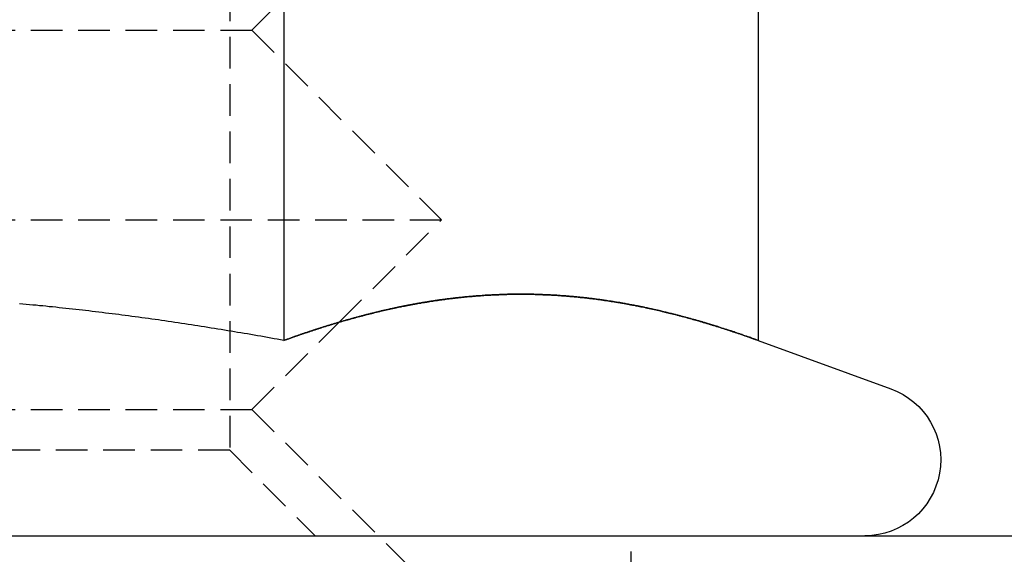
# Model space of a CAD drawing. Extents: x -130 to 130, y -380 to 635.
# Drawn here: x 47 to 54, y 327 to 331 of the extents above; entities that cross this region are included whole.
import ezdxf

# ---------------------------------------------------------------- set-up
doc = ezdxf.new("R2010")
doc.units = 0
doc.linetypes.add('VERDECKT', pattern=[0.375, 0.25, -0.125])
doc.layers.get('0').update_dxf_attribs({"linetype": 'CONTINUOUS'})
doc.layers.add('STEMPEL', color=3, linetype='CONTINUOUS')

# ---------------------------------------------------------------- blocks, each defined once
blk = doc.blocks.new('A$C29247AE7')
at = {"color": 3, "linetype": 'CONTINUOUS', "extrusion": (0, 1, -2e-16)}
for p, q in [((48.75278, 334.73056), (48.75278, 328.54586)), ((52.50555, 334.73056), (52.50555, 328.54586)), ((49.19021, 328.69027), (49.19028, 328.69034)), ((52.50555, 328.54586), (53.55521, 328.16382)), ((-99.30298, 327), (82.51328, 327))]:
    blk.add_line(p, q, dxfattribs=at)
at = {"color": 1, "linetype": 'VERDECKT', "extrusion": (0, 1, -2e-16)}
for p, q in [((48.3235, 334.3235), (48.3235, 327.6765)), ((48.49994, 331), (49.99994, 332.5)), ((41.50006, 331), (48.49994, 331)), ((48.49994, 331), (49.99994, 329.5)), ((40.00006, 329.5), (49.99994, 329.5)), ((49.19028, 328.69034), (49.99994, 329.5)), ((48.49994, 328), (49.19021, 328.69027)), ((41.50006, 328), (48.49994, 328)), ((48.49994, 328), (49.99994, 326.5)), ((46.66175, 327.6765), (41.6765, 327.6765)), ((48.3235, 327.6765), (46.66175, 327.6765)), ((48.3235, 327.6765), (49, 327)), ((51.5, 321), (51.5, 327))]:
    blk.add_line(p, q, dxfattribs=at)
at = {"color": 3}
for points in [[(48.7528, 328.546, 0), (48.7266, 328.551, 0), (48.7005, 328.555, 0), (48.6743, 328.56, 0), (48.6482, 328.565, 0), (48.622, 328.569, 0), (48.5959, 328.574, 0), (48.5697, 328.579, 0), (48.5436, 328.583, 0), (48.5174, 328.588, 0), (48.4913, 328.592, 0), (48.4651, 328.597, 0), (48.439, 328.601, 0), (48.4128, 328.606, 0), (48.3867, 328.61, 0), (48.3605, 328.614, 0), (48.3343, 328.619, 0), (48.3082, 328.623, 0), (48.282, 328.627, 0), (48.2559, 328.632, 0), (48.2297, 328.636, 0), (48.2036, 328.64, 0), (48.1774, 328.644, 0), (48.1513, 328.648, 0), (48.1251, 328.653, 0), (48.099, 328.657, 0), (48.0728, 328.661, 0), (48.0467, 328.665, 0), (48.0205, 328.669, 0), (47.9944, 328.673, 0), (47.9682, 328.677, 0), (47.9421, 328.681, 0), (47.9159, 328.685, 0), (47.8898, 328.689, 0), (47.8636, 328.692, 0), (47.8375, 328.696, 0), (47.8113, 328.7, 0), (47.7852, 328.704, 0), (47.759, 328.708, 0), (47.7329, 328.711, 0), (47.7067, 328.715, 0), (47.6806, 328.719, 0), (47.6544, 328.722, 0), (47.6283, 328.726, 0), (47.6021, 328.729, 0), (47.5759, 328.733, 0), (47.5498, 328.736, 0), (47.5236, 328.74, 0), (47.4975, 328.743, 0), (47.4713, 328.747, 0), (47.4452, 328.75, 0), (47.419, 328.753, 0), (47.3929, 328.757, 0), (47.3667, 328.76, 0), (47.3406, 328.763, 0), (47.3144, 328.766, 0), (47.2883, 328.77, 0), (47.2621, 328.773, 0), (47.236, 328.776, 0), (47.2098, 328.779, 0), (47.1837, 328.782, 0), (47.1575, 328.785, 0), (47.1314, 328.788, 0), (47.1052, 328.791, 0), (47.0791, 328.794, 0), (47.0529, 328.797, 0), (47.0268, 328.8, 0), (47.0006, 328.802, 0), (46.9745, 328.805, 0), (46.9483, 328.808, 0), (46.9222, 328.811, 0), (46.896, 328.813, 0), (46.8699, 328.816, 0), (46.8437, 328.819, 0), (46.8175, 328.821, 0), (46.7914, 328.824, 0), (46.7652, 328.826, 0), (46.7391, 328.829, 0), (46.7129, 328.831, 0), (46.6868, 328.833, 0), (46.6606, 328.836, 0)], [(52.5056, 328.546, 0), (52.4925, 328.551, 0), (52.4794, 328.555, 0), (52.4663, 328.56, 0), (52.4532, 328.565, 0), (52.4402, 328.569, 0), (52.4271, 328.574, 0), (52.414, 328.579, 0), (52.4009, 328.583, 0), (52.3879, 328.588, 0), (52.3748, 328.592, 0), (52.3617, 328.597, 0), (52.3486, 328.601, 0), (52.3356, 328.606, 0), (52.3225, 328.61, 0), (52.3094, 328.614, 0), (52.2963, 328.619, 0), (52.2833, 328.623, 0), (52.2702, 328.627, 0), (52.2571, 328.632, 0), (52.244, 328.636, 0), (52.231, 328.64, 0), (52.2179, 328.644, 0), (52.2048, 328.648, 0), (52.1917, 328.653, 0), (52.1787, 328.657, 0), (52.1656, 328.661, 0), (52.1525, 328.665, 0), (52.1394, 328.669, 0), (52.1264, 328.673, 0), (52.1133, 328.677, 0), (52.1002, 328.681, 0), (52.0871, 328.685, 0), (52.074, 328.689, 0), (52.061, 328.692, 0), (52.0479, 328.696, 0), (52.0348, 328.7, 0), (52.0217, 328.704, 0), (52.0087, 328.708, 0), (51.9956, 328.711, 0), (51.9825, 328.715, 0), (51.9694, 328.719, 0), (51.9564, 328.722, 0), (51.9433, 328.726, 0), (51.9302, 328.729, 0), (51.9171, 328.733, 0), (51.9041, 328.736, 0), (51.891, 328.74, 0), (51.8779, 328.743, 0), (51.8648, 328.747, 0), (51.8518, 328.75, 0), (51.8387, 328.753, 0), (51.8256, 328.757, 0), (51.8125, 328.76, 0), (51.7995, 328.763, 0), (51.7864, 328.766, 0), (51.7733, 328.77, 0), (51.7602, 328.773, 0), (51.7472, 328.776, 0), (51.7341, 328.779, 0), (51.721, 328.782, 0), (51.7079, 328.785, 0), (51.6948, 328.788, 0), (51.6818, 328.791, 0), (51.6687, 328.794, 0), (51.6556, 328.797, 0), (51.6425, 328.8, 0), (51.6295, 328.802, 0), (51.6164, 328.805, 0), (51.6033, 328.808, 0), (51.5902, 328.811, 0), (51.5772, 328.813, 0), (51.5641, 328.816, 0), (51.551, 328.819, 0), (51.5379, 328.821, 0), (51.5249, 328.824, 0), (51.5118, 328.826, 0), (51.4987, 328.829, 0), (51.4856, 328.831, 0), (51.4726, 328.833, 0), (51.4595, 328.836, 0), (51.4464, 328.838, 0), (51.4333, 328.84, 0), (51.4203, 328.843, 0), (51.4072, 328.845, 0), (51.3941, 328.847, 0), (51.381, 328.849, 0), (51.368, 328.851, 0), (51.3549, 328.854, 0), (51.3418, 328.856, 0), (51.3287, 328.858, 0), (51.3156, 328.86, 0), (51.3026, 328.862, 0), (51.2895, 328.863, 0), (51.2764, 328.865, 0), (51.2633, 328.867, 0), (51.2503, 328.869, 0), (51.2372, 328.871, 0), (51.2241, 328.872, 0), (51.211, 328.874, 0), (51.198, 328.876, 0), (51.1849, 328.877, 0), (51.1718, 328.879, 0), (51.1587, 328.881, 0), (51.1457, 328.882, 0), (51.1326, 328.884, 0), (51.1195, 328.885, 0), (51.1064, 328.886, 0), (51.0934, 328.888, 0), (51.0803, 328.889, 0), (51.0672, 328.89, 0), (51.0541, 328.892, 0), (51.0411, 328.893, 0), (51.028, 328.894, 0), (51.0149, 328.895, 0), (51.0018, 328.896, 0), (50.9888, 328.897, 0), (50.9757, 328.898, 0), (50.9626, 328.899, 0), (50.9495, 328.9, 0), (50.9364, 328.901, 0), (50.9234, 328.902, 0), (50.9103, 328.903, 0), (50.8972, 328.904, 0), (50.8841, 328.905, 0), (50.8711, 328.905, 0), (50.858, 328.906, 0), (50.8449, 328.907, 0), (50.8318, 328.907, 0), (50.8188, 328.908, 0), (50.8057, 328.908, 0), (50.7926, 328.909, 0), (50.7795, 328.909, 0), (50.7665, 328.91, 0), (50.7534, 328.91, 0), (50.7403, 328.91, 0), (50.7272, 328.911, 0), (50.7142, 328.911, 0), (50.7011, 328.911, 0), (50.688, 328.911, 0), (50.6749, 328.912, 0), (50.6619, 328.912, 0), (50.6488, 328.912, 0), (50.6357, 328.912, 0), (50.6226, 328.912, 0), (50.6096, 328.912, 0), (50.5965, 328.912, 0), (50.5834, 328.912, 0), (50.5703, 328.911, 0), (50.5572, 328.911, 0), (50.5442, 328.911, 0), (50.5311, 328.911, 0), (50.518, 328.91, 0), (50.5049, 328.91, 0), (50.4919, 328.91, 0), (50.4788, 328.909, 0), (50.4657, 328.909, 0), (50.4526, 328.908, 0), (50.4396, 328.908, 0), (50.4265, 328.907, 0), (50.4134, 328.907, 0), (50.4003, 328.906, 0), (50.3873, 328.905, 0), (50.3742, 328.905, 0), (50.3611, 328.904, 0), (50.348, 328.903, 0), (50.335, 328.902, 0), (50.3219, 328.901, 0), (50.3088, 328.9, 0), (50.2957, 328.899, 0), (50.2827, 328.898, 0), (50.2696, 328.897, 0), (50.2565, 328.896, 0), (50.2434, 328.895, 0), (50.2304, 328.894, 0), (50.2173, 328.893, 0), (50.2042, 328.892, 0), (50.1911, 328.89, 0), (50.178, 328.889, 0), (50.165, 328.888, 0), (50.1519, 328.886, 0), (50.1388, 328.885, 0), (50.1257, 328.884, 0), (50.1127, 328.882, 0), (50.0996, 328.881, 0), (50.0865, 328.879, 0), (50.0734, 328.877, 0), (50.0604, 328.876, 0), (50.0473, 328.874, 0), (50.0342, 328.872, 0), (50.0211, 328.871, 0), (50.0081, 328.869, 0), (49.995, 328.867, 0), (49.9819, 328.865, 0), (49.9688, 328.863, 0), (49.9558, 328.862, 0), (49.9427, 328.86, 0), (49.9296, 328.858, 0), (49.9165, 328.856, 0), (49.9035, 328.854, 0), (49.8904, 328.851, 0), (49.8773, 328.849, 0), (49.8642, 328.847, 0), (49.8512, 328.845, 0), (49.8381, 328.843, 0), (49.825, 328.84, 0), (49.8119, 328.838, 0), (49.7988, 328.836, 0), (49.7858, 328.833, 0), (49.7727, 328.831, 0), (49.7596, 328.829, 0), (49.7465, 328.826, 0), (49.7335, 328.824, 0), (49.7204, 328.821, 0), (49.7073, 328.819, 0), (49.6942, 328.816, 0), (49.6812, 328.813, 0), (49.6681, 328.811, 0), (49.655, 328.808, 0), (49.6419, 328.805, 0), (49.6289, 328.802, 0), (49.6158, 328.8, 0), (49.6027, 328.797, 0), (49.5896, 328.794, 0), (49.5766, 328.791, 0), (49.5635, 328.788, 0), (49.5504, 328.785, 0), (49.5373, 328.782, 0), (49.5243, 328.779, 0), (49.5112, 328.776, 0), (49.4981, 328.773, 0), (49.485, 328.77, 0), (49.4719, 328.766, 0), (49.4589, 328.763, 0), (49.4458, 328.76, 0), (49.4327, 328.757, 0), (49.4196, 328.753, 0), (49.4066, 328.75, 0), (49.3935, 328.747, 0), (49.3804, 328.743, 0), (49.3673, 328.74, 0), (49.3543, 328.736, 0), (49.3412, 328.733, 0), (49.3281, 328.729, 0), (49.315, 328.726, 0), (49.302, 328.722, 0), (49.2889, 328.719, 0), (49.2758, 328.715, 0), (49.2627, 328.711, 0), (49.2497, 328.708, 0), (49.2366, 328.704, 0), (49.2235, 328.7, 0), (49.2104, 328.696, 0), (49.1974, 328.692, 0), (49.1843, 328.689, 0), (49.1712, 328.685, 0), (49.1581, 328.681, 0), (49.1451, 328.677, 0), (49.132, 328.673, 0), (49.1189, 328.669, 0), (49.1058, 328.665, 0), (49.0927, 328.661, 0), (49.0797, 328.657, 0), (49.0666, 328.653, 0), (49.0535, 328.648, 0), (49.0404, 328.644, 0), (49.0274, 328.64, 0), (49.0143, 328.636, 0), (49.0012, 328.632, 0), (48.9881, 328.627, 0), (48.9751, 328.623, 0), (48.962, 328.619, 0), (48.9489, 328.614, 0), (48.9358, 328.61, 0), (48.9228, 328.606, 0), (48.9097, 328.601, 0), (48.8966, 328.597, 0), (48.8835, 328.592, 0), (48.8705, 328.588, 0), (48.8574, 328.583, 0), (48.8443, 328.579, 0), (48.8312, 328.574, 0), (48.8182, 328.569, 0), (48.8051, 328.565, 0), (48.792, 328.56, 0), (48.7789, 328.555, 0), (48.7659, 328.551, 0), (48.7528, 328.546, 0)], [(50.2854, 328.899, 0), (50.2817, 328.898, 0), (50.278, 328.898, 0), (50.2742, 328.898, 0), (50.2705, 328.897, 0), (50.2668, 328.897, 0), (50.2631, 328.897, 0), (50.2594, 328.896, 0), (50.2557, 328.896, 0), (50.2519, 328.896, 0), (50.2482, 328.896, 0), (50.2445, 328.895, 0), (50.2408, 328.895, 0), (50.2371, 328.895, 0), (50.2334, 328.894, 0), (50.2296, 328.894, 0), (50.2259, 328.894, 0), (50.2222, 328.893, 0), (50.2185, 328.893, 0), (50.2148, 328.893, 0), (50.211, 328.892, 0), (50.2073, 328.892, 0), (50.2036, 328.892, 0), (50.1999, 328.891, 0), (50.1962, 328.891, 0), (50.1925, 328.89, 0), (50.1887, 328.89, 0), (50.185, 328.89, 0), (50.1813, 328.889, 0), (50.1776, 328.889, 0), (50.1739, 328.889, 0), (50.1701, 328.888, 0), (50.1664, 328.888, 0), (50.1627, 328.887, 0), (50.159, 328.887, 0), (50.1553, 328.887, 0), (50.1516, 328.886, 0), (50.1478, 328.886, 0), (50.1441, 328.886, 0), (50.1404, 328.885, 0), (50.1367, 328.885, 0), (50.133, 328.884, 0), (50.1292, 328.884, 0), (50.1255, 328.884, 0), (50.1218, 328.883, 0), (50.1181, 328.883, 0), (50.1144, 328.882, 0), (50.1107, 328.882, 0), (50.1069, 328.881, 0), (50.1032, 328.881, 0), (50.0995, 328.881, 0), (50.0958, 328.88, 0), (50.0921, 328.88, 0), (50.0883, 328.879, 0), (50.0846, 328.879, 0), (50.0809, 328.878, 0), (50.0772, 328.878, 0), (50.0735, 328.877, 0), (50.0697, 328.877, 0), (50.066, 328.876, 0), (50.0623, 328.876, 0), (50.0586, 328.876, 0), (50.0549, 328.875, 0), (50.0511, 328.875, 0), (50.0474, 328.874, 0), (50.0437, 328.874, 0), (50.04, 328.873, 0), (50.0363, 328.873, 0), (50.0326, 328.872, 0), (50.0288, 328.872, 0), (50.0251, 328.871, 0), (50.0214, 328.871, 0), (50.0177, 328.87, 0), (50.014, 328.87, 0), (50.0102, 328.869, 0), (50.0065, 328.869, 0), (50.0028, 328.868, 0), (49.9991, 328.868, 0), (49.9954, 328.867, 0), (49.9916, 328.867, 0), (49.9879, 328.866, 0), (49.9842, 328.866, 0), (49.9805, 328.865, 0), (49.9768, 328.865, 0), (49.973, 328.864, 0), (49.9693, 328.864, 0), (49.9656, 328.863, 0), (49.9619, 328.862, 0), (49.9582, 328.862, 0), (49.9544, 328.861, 0), (49.9507, 328.861, 0), (49.947, 328.86, 0), (49.9433, 328.86, 0), (49.9396, 328.859, 0), (49.9358, 328.859, 0), (49.9321, 328.858, 0), (49.9284, 328.857, 0), (49.9247, 328.857, 0), (49.921, 328.856, 0), (49.9172, 328.856, 0), (49.9135, 328.855, 0), (49.9098, 328.855, 0), (49.9061, 328.854, 0), (49.9024, 328.853, 0), (49.8986, 328.853, 0), (49.8949, 328.852, 0), (49.8912, 328.852, 0), (49.8875, 328.851, 0), (49.8838, 328.85, 0), (49.88, 328.85, 0), (49.8763, 328.849, 0), (49.8726, 328.849, 0), (49.8689, 328.848, 0), (49.8651, 328.847, 0), (49.8614, 328.847, 0), (49.8577, 328.846, 0), (49.854, 328.845, 0), (49.8503, 328.845, 0), (49.8465, 328.844, 0), (49.8428, 328.844, 0), (49.8391, 328.843, 0), (49.8354, 328.842, 0), (49.8317, 328.842, 0), (49.8279, 328.841, 0), (49.8242, 328.84, 0), (49.8205, 328.84, 0), (49.8168, 328.839, 0), (49.8131, 328.838, 0), (49.8093, 328.838, 0), (49.8056, 328.837, 0), (49.8019, 328.836, 0), (49.7982, 328.836, 0), (49.7944, 328.835, 0), (49.7907, 328.834, 0), (49.787, 328.834, 0), (49.7833, 328.833, 0), (49.7796, 328.832, 0), (49.7758, 328.832, 0), (49.7721, 328.831, 0), (49.7684, 328.83, 0), (49.7647, 328.83, 0), (49.761, 328.829, 0), (49.7572, 328.828, 0), (49.7535, 328.827, 0), (49.7498, 328.827, 0), (49.7461, 328.826, 0), (49.7423, 328.825, 0), (49.7386, 328.825, 0), (49.7349, 328.824, 0), (49.7312, 328.823, 0), (49.7275, 328.822, 0), (49.7237, 328.822, 0), (49.72, 328.821, 0), (49.7163, 328.82, 0), (49.7126, 328.82, 0), (49.7088, 328.819, 0), (49.7051, 328.818, 0), (49.7014, 328.817, 0), (49.6977, 328.817, 0), (49.694, 328.816, 0), (49.6902, 328.815, 0), (49.6865, 328.814, 0), (49.6828, 328.814, 0), (49.6791, 328.813, 0), (49.6753, 328.812, 0), (49.6716, 328.811, 0), (49.6679, 328.811, 0), (49.6642, 328.81, 0), (49.6605, 328.809, 0), (49.6567, 328.808, 0), (49.653, 328.807, 0), (49.6493, 328.807, 0), (49.6456, 328.806, 0), (49.6418, 328.805, 0), (49.6381, 328.804, 0), (49.6344, 328.804, 0), (49.6307, 328.803, 0), (49.6269, 328.802, 0), (49.6232, 328.801, 0), (49.6195, 328.8, 0), (49.6158, 328.8, 0), (49.612, 328.799, 0), (49.6083, 328.798, 0), (49.6046, 328.797, 0), (49.6009, 328.796, 0), (49.5971, 328.795, 0), (49.5934, 328.795, 0), (49.5897, 328.794, 0), (49.586, 328.793, 0), (49.5823, 328.792, 0), (49.5785, 328.791, 0), (49.5748, 328.79, 0)]]:
    blk.add_polyline3d(points, dxfattribs=at)
at = {"color": 1}
for points in [[(48.7528, 328.546, 0), (48.7266, 328.551, 0), (48.7005, 328.555, 0), (48.6743, 328.56, 0), (48.6482, 328.565, 0), (48.622, 328.569, 0), (48.5959, 328.574, 0), (48.5697, 328.579, 0), (48.5436, 328.583, 0), (48.5174, 328.588, 0), (48.4913, 328.592, 0), (48.4651, 328.597, 0), (48.439, 328.601, 0), (48.4128, 328.606, 0), (48.3867, 328.61, 0), (48.3605, 328.614, 0), (48.3343, 328.619, 0), (48.3082, 328.623, 0), (48.282, 328.627, 0), (48.2559, 328.632, 0), (48.2297, 328.636, 0), (48.2036, 328.64, 0), (48.1774, 328.644, 0), (48.1513, 328.648, 0), (48.1251, 328.653, 0), (48.099, 328.657, 0), (48.0728, 328.661, 0), (48.0467, 328.665, 0), (48.0205, 328.669, 0), (47.9944, 328.673, 0), (47.9682, 328.677, 0), (47.9421, 328.681, 0), (47.9159, 328.685, 0), (47.8898, 328.689, 0), (47.8636, 328.692, 0), (47.8375, 328.696, 0), (47.8113, 328.7, 0), (47.7852, 328.704, 0), (47.759, 328.708, 0), (47.7329, 328.711, 0), (47.7067, 328.715, 0), (47.6806, 328.719, 0), (47.6544, 328.722, 0), (47.6283, 328.726, 0), (47.6021, 328.729, 0), (47.5759, 328.733, 0), (47.5498, 328.736, 0), (47.5236, 328.74, 0), (47.4975, 328.743, 0), (47.4713, 328.747, 0), (47.4452, 328.75, 0), (47.419, 328.753, 0), (47.3929, 328.757, 0), (47.3667, 328.76, 0), (47.3406, 328.763, 0), (47.3144, 328.766, 0), (47.2883, 328.77, 0), (47.2621, 328.773, 0), (47.236, 328.776, 0), (47.2098, 328.779, 0), (47.1837, 328.782, 0), (47.1575, 328.785, 0), (47.1314, 328.788, 0), (47.1052, 328.791, 0), (47.0791, 328.794, 0), (47.0529, 328.797, 0), (47.0268, 328.8, 0), (47.0006, 328.802, 0), (46.9745, 328.805, 0), (46.9483, 328.808, 0), (46.9222, 328.811, 0), (46.896, 328.813, 0), (46.8699, 328.816, 0), (46.8437, 328.819, 0), (46.8175, 328.821, 0), (46.7914, 328.824, 0), (46.7652, 328.826, 0), (46.7391, 328.829, 0), (46.7129, 328.831, 0), (46.6868, 328.833, 0), (46.6606, 328.836, 0)], [(48.7528, 328.546, 0), (48.7645, 328.55, 0), (48.7762, 328.554, 0), (48.7879, 328.559, 0), (48.7996, 328.563, 0), (48.8113, 328.567, 0), (48.823, 328.571, 0), (48.8348, 328.575, 0), (48.8465, 328.579, 0), (48.8582, 328.583, 0), (48.87, 328.587, 0), (48.8817, 328.592, 0), (48.8934, 328.596, 0), (48.9052, 328.6, 0), (48.9169, 328.604, 0), (48.9287, 328.608, 0), (48.9404, 328.612, 0), (48.9522, 328.615, 0), (48.9639, 328.619, 0), (48.9757, 328.623, 0), (48.9874, 328.627, 0), (48.9992, 328.631, 0), (49.0109, 328.635, 0), (49.0227, 328.639, 0), (49.0345, 328.642, 0), (49.0462, 328.646, 0), (49.058, 328.65, 0), (49.0698, 328.654, 0), (49.0815, 328.657, 0), (49.0933, 328.661, 0), (49.1051, 328.665, 0), (49.1169, 328.668, 0), (49.1287, 328.672, 0), (49.1404, 328.675, 0), (49.1522, 328.679, 0), (49.164, 328.683, 0), (49.1758, 328.686, 0), (49.1876, 328.69, 0), (49.1994, 328.693, 0), (49.2112, 328.696, 0), (49.223, 328.7, 0), (49.2347, 328.703, 0), (49.2465, 328.707, 0), (49.2583, 328.71, 0), (49.2701, 328.713, 0), (49.2819, 328.717, 0), (49.2937, 328.72, 0), (49.3055, 328.723, 0), (49.3173, 328.726, 0), (49.3291, 328.73, 0), (49.3409, 328.733, 0), (49.3527, 328.736, 0), (49.3645, 328.739, 0), (49.3763, 328.742, 0), (49.3881, 328.745, 0), (49.3999, 328.748, 0), (49.4118, 328.751, 0), (49.4236, 328.754, 0), (49.4354, 328.757, 0), (49.4472, 328.76, 0), (49.459, 328.763, 0), (49.4708, 328.766, 0), (49.4826, 328.769, 0), (49.4944, 328.772, 0), (49.5062, 328.775, 0), (49.518, 328.777, 0), (49.5298, 328.78, 0), (49.5416, 328.783, 0), (49.5534, 328.786, 0), (49.5652, 328.788, 0), (49.577, 328.791, 0), (49.5888, 328.794, 0), (49.6006, 328.796, 0), (49.6124, 328.799, 0), (49.6242, 328.801, 0), (49.6361, 328.804, 0), (49.6479, 328.806, 0), (49.6597, 328.809, 0), (49.6715, 328.811, 0), (49.6833, 328.814, 0), (49.6951, 328.816, 0), (49.7069, 328.818, 0), (49.7186, 328.821, 0), (49.7304, 328.823, 0), (49.7422, 328.825, 0), (49.754, 328.828, 0), (49.7658, 328.83, 0), (49.7776, 328.832, 0), (49.7894, 328.834, 0), (49.8012, 328.836, 0), (49.813, 328.838, 0), (49.8248, 328.84, 0), (49.8366, 328.842, 0), (49.8484, 328.845, 0), (49.8602, 328.846, 0), (49.872, 328.848, 0), (49.8838, 328.85, 0), (49.8956, 328.852, 0), (49.9074, 328.854, 0), (49.9192, 328.856, 0), (49.931, 328.858, 0), (49.9428, 328.86, 0), (49.9545, 328.861, 0), (49.9663, 328.863, 0), (49.9781, 328.865, 0), (49.9899, 328.866, 0), (50.0017, 328.868, 0), (50.0135, 328.87, 0), (50.0253, 328.871, 0), (50.0371, 328.873, 0), (50.0489, 328.874, 0), (50.0607, 328.876, 0), (50.0724, 328.877, 0), (50.0842, 328.879, 0), (50.096, 328.88, 0), (50.1078, 328.881, 0), (50.1196, 328.883, 0), (50.1314, 328.884, 0), (50.1432, 328.885, 0), (50.155, 328.887, 0), (50.1667, 328.888, 0), (50.1785, 328.889, 0), (50.1903, 328.89, 0), (50.2021, 328.891, 0), (50.2139, 328.893, 0), (50.2257, 328.894, 0), (50.2374, 328.895, 0), (50.2492, 328.896, 0), (50.261, 328.897, 0), (50.2728, 328.898, 0), (50.2846, 328.898, 0), (50.2964, 328.899, 0), (50.3081, 328.9, 0), (50.3199, 328.901, 0), (50.3317, 328.902, 0), (50.3435, 328.903, 0), (50.3553, 328.903, 0), (50.367, 328.904, 0), (50.3788, 328.905, 0), (50.3906, 328.905, 0), (50.4024, 328.906, 0), (50.4142, 328.907, 0), (50.4259, 328.907, 0), (50.4377, 328.908, 0), (50.4495, 328.908, 0), (50.4613, 328.909, 0), (50.473, 328.909, 0), (50.4848, 328.909, 0), (50.4966, 328.91, 0), (50.5084, 328.91, 0), (50.5202, 328.911, 0), (50.5319, 328.911, 0), (50.5437, 328.911, 0), (50.5555, 328.911, 0), (50.5672, 328.911, 0), (50.579, 328.912, 0), (50.5908, 328.912, 0), (50.6026, 328.912, 0), (50.6143, 328.912, 0), (50.6261, 328.912, 0), (50.6379, 328.912, 0), (50.6497, 328.912, 0), (50.6614, 328.912, 0), (50.6732, 328.912, 0), (50.685, 328.911, 0), (50.6967, 328.911, 0), (50.7085, 328.911, 0), (50.7203, 328.911, 0), (50.7321, 328.911, 0), (50.7438, 328.91, 0), (50.7556, 328.91, 0), (50.7674, 328.91, 0), (50.7791, 328.909, 0), (50.7909, 328.909, 0), (50.8027, 328.908, 0), (50.8144, 328.908, 0), (50.8262, 328.907, 0), (50.838, 328.907, 0), (50.8497, 328.906, 0), (50.8615, 328.906, 0), (50.8733, 328.905, 0), (50.885, 328.904, 0), (50.8968, 328.904, 0), (50.9085, 328.903, 0), (50.9203, 328.902, 0), (50.9321, 328.902, 0), (50.9438, 328.901, 0), (50.9556, 328.9, 0), (50.9674, 328.899, 0), (50.9791, 328.898, 0), (50.9909, 328.897, 0), (51.0026, 328.896, 0), (51.0144, 328.895, 0), (51.0262, 328.894, 0), (51.0379, 328.893, 0), (51.0497, 328.892, 0), (51.0614, 328.891, 0), (51.0732, 328.89, 0), (51.085, 328.889, 0), (51.0967, 328.887, 0), (51.1085, 328.886, 0), (51.1202, 328.885, 0), (51.132, 328.884, 0), (51.1438, 328.882, 0), (51.1555, 328.881, 0), (51.1673, 328.88, 0), (51.179, 328.878, 0), (51.1908, 328.877, 0), (51.2025, 328.875, 0), (51.2143, 328.874, 0), (51.226, 328.872, 0), (51.2378, 328.871, 0), (51.2496, 328.869, 0), (51.2613, 328.867, 0), (51.2731, 328.866, 0), (51.2848, 328.864, 0), (51.2966, 328.862, 0), (51.3083, 328.861, 0), (51.3201, 328.859, 0), (51.3318, 328.857, 0), (51.3436, 328.855, 0), (51.3553, 328.853, 0), (51.3671, 328.852, 0), (51.3788, 328.85, 0), (51.3906, 328.848, 0), (51.4023, 328.846, 0), (51.4141, 328.844, 0), (51.4258, 328.842, 0), (51.4376, 328.84, 0), (51.4493, 328.838, 0), (51.4611, 328.836, 0), (51.4728, 328.833, 0), (51.4846, 328.831, 0), (51.4963, 328.829, 0), (51.5081, 328.827, 0), (51.5198, 328.825, 0), (51.5316, 328.822, 0), (51.5433, 328.82, 0), (51.5551, 328.818, 0), (51.5668, 328.815, 0), (51.5786, 328.813, 0), (51.5903, 328.811, 0), (51.602, 328.808, 0), (51.6138, 328.806, 0), (51.6255, 328.803, 0), (51.6373, 328.801, 0), (51.649, 328.798, 0), (51.6608, 328.796, 0), (51.6725, 328.793, 0), (51.6843, 328.79, 0), (51.696, 328.788, 0), (51.7077, 328.785, 0), (51.7195, 328.782, 0), (51.7312, 328.78, 0), (51.743, 328.777, 0), (51.7547, 328.774, 0), (51.7665, 328.771, 0), (51.7782, 328.768, 0), (51.7899, 328.765, 0), (51.8017, 328.763, 0), (51.8134, 328.76, 0), (51.8252, 328.757, 0), (51.8369, 328.754, 0), (51.8487, 328.751, 0), (51.8604, 328.748, 0), (51.8721, 328.745, 0), (51.8839, 328.742, 0), (51.8956, 328.739, 0), (51.9074, 328.735, 0), (51.9191, 328.732, 0), (51.9308, 328.729, 0), (51.9426, 328.726, 0), (51.9543, 328.723, 0), (51.9661, 328.719, 0), (51.9778, 328.716, 0), (51.9895, 328.713, 0), (52.0013, 328.71, 0), (52.013, 328.706, 0), (52.0247, 328.703, 0), (52.0365, 328.7, 0), (52.0482, 328.696, 0), (52.06, 328.693, 0), (52.0717, 328.689, 0), (52.0834, 328.686, 0), (52.0952, 328.682, 0), (52.1069, 328.679, 0), (52.1186, 328.675, 0), (52.1304, 328.672, 0), (52.1421, 328.668, 0), (52.1538, 328.664, 0), (52.1656, 328.661, 0), (52.1773, 328.657, 0), (52.189, 328.653, 0), (52.2008, 328.65, 0), (52.2125, 328.646, 0), (52.2242, 328.642, 0), (52.2359, 328.638, 0), (52.2477, 328.635, 0), (52.2594, 328.631, 0), (52.2711, 328.627, 0), (52.2829, 328.623, 0), (52.2946, 328.619, 0), (52.3063, 328.615, 0), (52.318, 328.611, 0), (52.3298, 328.608, 0), (52.3415, 328.604, 0), (52.3532, 328.6, 0), (52.3649, 328.596, 0), (52.3766, 328.592, 0), (52.3884, 328.587, 0), (52.4001, 328.583, 0), (52.4118, 328.579, 0), (52.4235, 328.575, 0), (52.4353, 328.571, 0), (52.447, 328.567, 0), (52.4587, 328.563, 0), (52.4704, 328.559, 0), (52.4821, 328.554, 0), (52.4938, 328.55, 0), (52.5056, 328.546, 0)], [(48.7528, 328.546, 0), (48.7659, 328.551, 0), (48.7789, 328.555, 0), (48.792, 328.56, 0), (48.8051, 328.565, 0), (48.8182, 328.569, 0), (48.8312, 328.574, 0), (48.8443, 328.579, 0), (48.8574, 328.583, 0), (48.8705, 328.588, 0), (48.8835, 328.592, 0), (48.8966, 328.597, 0), (48.9097, 328.601, 0), (48.9228, 328.606, 0), (48.9358, 328.61, 0), (48.9489, 328.614, 0), (48.962, 328.619, 0), (48.9751, 328.623, 0), (48.9881, 328.627, 0), (49.0012, 328.632, 0), (49.0143, 328.636, 0), (49.0274, 328.64, 0), (49.0404, 328.644, 0), (49.0535, 328.648, 0), (49.0666, 328.653, 0), (49.0797, 328.657, 0), (49.0927, 328.661, 0), (49.1058, 328.665, 0), (49.1189, 328.669, 0), (49.132, 328.673, 0), (49.1451, 328.677, 0), (49.1581, 328.681, 0), (49.1712, 328.685, 0), (49.1843, 328.689, 0), (49.1974, 328.692, 0), (49.2104, 328.696, 0), (49.2235, 328.7, 0), (49.2366, 328.704, 0), (49.2497, 328.708, 0), (49.2627, 328.711, 0), (49.2758, 328.715, 0), (49.2889, 328.719, 0), (49.302, 328.722, 0), (49.315, 328.726, 0), (49.3281, 328.729, 0), (49.3412, 328.733, 0), (49.3543, 328.736, 0), (49.3673, 328.74, 0), (49.3804, 328.743, 0), (49.3935, 328.747, 0), (49.4066, 328.75, 0), (49.4196, 328.753, 0), (49.4327, 328.757, 0), (49.4458, 328.76, 0), (49.4589, 328.763, 0), (49.4719, 328.766, 0), (49.485, 328.77, 0), (49.4981, 328.773, 0), (49.5112, 328.776, 0), (49.5243, 328.779, 0), (49.5373, 328.782, 0), (49.5504, 328.785, 0), (49.5635, 328.788, 0), (49.5766, 328.791, 0), (49.5896, 328.794, 0), (49.6027, 328.797, 0), (49.6158, 328.8, 0), (49.6289, 328.802, 0), (49.6419, 328.805, 0), (49.655, 328.808, 0), (49.6681, 328.811, 0), (49.6812, 328.813, 0), (49.6942, 328.816, 0), (49.7073, 328.819, 0), (49.7204, 328.821, 0), (49.7335, 328.824, 0), (49.7465, 328.826, 0), (49.7596, 328.829, 0), (49.7727, 328.831, 0), (49.7858, 328.833, 0), (49.7988, 328.836, 0), (49.8119, 328.838, 0), (49.825, 328.84, 0), (49.8381, 328.843, 0), (49.8512, 328.845, 0), (49.8642, 328.847, 0), (49.8773, 328.849, 0), (49.8904, 328.851, 0), (49.9035, 328.854, 0), (49.9165, 328.856, 0), (49.9296, 328.858, 0), (49.9427, 328.86, 0), (49.9558, 328.862, 0), (49.9688, 328.863, 0), (49.9819, 328.865, 0), (49.995, 328.867, 0), (50.0081, 328.869, 0), (50.0211, 328.871, 0), (50.0342, 328.872, 0), (50.0473, 328.874, 0), (50.0604, 328.876, 0), (50.0734, 328.877, 0), (50.0865, 328.879, 0), (50.0996, 328.881, 0), (50.1127, 328.882, 0), (50.1257, 328.884, 0), (50.1388, 328.885, 0), (50.1519, 328.886, 0), (50.165, 328.888, 0), (50.178, 328.889, 0), (50.1911, 328.89, 0), (50.2042, 328.892, 0), (50.2173, 328.893, 0), (50.2304, 328.894, 0), (50.2434, 328.895, 0), (50.2565, 328.896, 0), (50.2696, 328.897, 0), (50.2827, 328.898, 0), (50.2957, 328.899, 0), (50.3088, 328.9, 0), (50.3219, 328.901, 0), (50.335, 328.902, 0), (50.348, 328.903, 0), (50.3611, 328.904, 0), (50.3742, 328.905, 0), (50.3873, 328.905, 0), (50.4003, 328.906, 0), (50.4134, 328.907, 0), (50.4265, 328.907, 0), (50.4396, 328.908, 0), (50.4526, 328.908, 0), (50.4657, 328.909, 0), (50.4788, 328.909, 0), (50.4919, 328.91, 0), (50.5049, 328.91, 0), (50.518, 328.91, 0), (50.5311, 328.911, 0), (50.5442, 328.911, 0), (50.5572, 328.911, 0), (50.5703, 328.911, 0), (50.5834, 328.912, 0), (50.5965, 328.912, 0), (50.6096, 328.912, 0), (50.6226, 328.912, 0), (50.6357, 328.912, 0), (50.6488, 328.912, 0), (50.6619, 328.912, 0), (50.6749, 328.912, 0), (50.688, 328.911, 0), (50.7011, 328.911, 0), (50.7142, 328.911, 0), (50.7272, 328.911, 0), (50.7403, 328.91, 0), (50.7534, 328.91, 0), (50.7665, 328.91, 0), (50.7795, 328.909, 0), (50.7926, 328.909, 0), (50.8057, 328.908, 0), (50.8188, 328.908, 0), (50.8318, 328.907, 0), (50.8449, 328.907, 0), (50.858, 328.906, 0), (50.8711, 328.905, 0), (50.8841, 328.905, 0), (50.8972, 328.904, 0), (50.9103, 328.903, 0), (50.9234, 328.902, 0), (50.9364, 328.901, 0), (50.9495, 328.9, 0), (50.9626, 328.899, 0), (50.9757, 328.898, 0), (50.9888, 328.897, 0), (51.0018, 328.896, 0), (51.0149, 328.895, 0), (51.028, 328.894, 0), (51.0411, 328.893, 0), (51.0541, 328.892, 0), (51.0672, 328.89, 0), (51.0803, 328.889, 0), (51.0934, 328.888, 0), (51.1064, 328.886, 0), (51.1195, 328.885, 0), (51.1326, 328.884, 0), (51.1457, 328.882, 0), (51.1587, 328.881, 0), (51.1718, 328.879, 0), (51.1849, 328.877, 0), (51.198, 328.876, 0), (51.211, 328.874, 0), (51.2241, 328.872, 0), (51.2372, 328.871, 0), (51.2503, 328.869, 0), (51.2633, 328.867, 0), (51.2764, 328.865, 0), (51.2895, 328.863, 0), (51.3026, 328.862, 0), (51.3156, 328.86, 0), (51.3287, 328.858, 0), (51.3418, 328.856, 0), (51.3549, 328.854, 0), (51.368, 328.851, 0), (51.381, 328.849, 0), (51.3941, 328.847, 0), (51.4072, 328.845, 0), (51.4203, 328.843, 0), (51.4333, 328.84, 0), (51.4464, 328.838, 0), (51.4595, 328.836, 0), (51.4726, 328.833, 0), (51.4856, 328.831, 0), (51.4987, 328.829, 0), (51.5118, 328.826, 0), (51.5249, 328.824, 0), (51.5379, 328.821, 0), (51.551, 328.819, 0), (51.5641, 328.816, 0), (51.5772, 328.813, 0), (51.5902, 328.811, 0), (51.6033, 328.808, 0), (51.6164, 328.805, 0), (51.6295, 328.802, 0), (51.6425, 328.8, 0), (51.6556, 328.797, 0), (51.6687, 328.794, 0), (51.6818, 328.791, 0), (51.6948, 328.788, 0), (51.7079, 328.785, 0), (51.721, 328.782, 0), (51.7341, 328.779, 0), (51.7472, 328.776, 0), (51.7602, 328.773, 0), (51.7733, 328.77, 0), (51.7864, 328.766, 0), (51.7995, 328.763, 0), (51.8125, 328.76, 0), (51.8256, 328.757, 0), (51.8387, 328.753, 0), (51.8518, 328.75, 0), (51.8648, 328.747, 0), (51.8779, 328.743, 0), (51.891, 328.74, 0), (51.9041, 328.736, 0), (51.9171, 328.733, 0), (51.9302, 328.729, 0), (51.9433, 328.726, 0), (51.9564, 328.722, 0), (51.9694, 328.719, 0), (51.9825, 328.715, 0), (51.9956, 328.711, 0), (52.0087, 328.708, 0), (52.0217, 328.704, 0), (52.0348, 328.7, 0), (52.0479, 328.696, 0), (52.061, 328.692, 0), (52.074, 328.689, 0), (52.0871, 328.685, 0), (52.1002, 328.681, 0), (52.1133, 328.677, 0), (52.1264, 328.673, 0), (52.1394, 328.669, 0), (52.1525, 328.665, 0), (52.1656, 328.661, 0), (52.1787, 328.657, 0), (52.1917, 328.653, 0), (52.2048, 328.648, 0), (52.2179, 328.644, 0), (52.231, 328.64, 0), (52.244, 328.636, 0), (52.2571, 328.632, 0), (52.2702, 328.627, 0), (52.2833, 328.623, 0), (52.2963, 328.619, 0), (52.3094, 328.614, 0), (52.3225, 328.61, 0), (52.3356, 328.606, 0), (52.3486, 328.601, 0), (52.3617, 328.597, 0), (52.3748, 328.592, 0), (52.3879, 328.588, 0), (52.4009, 328.583, 0), (52.414, 328.579, 0), (52.4271, 328.574, 0), (52.4402, 328.569, 0), (52.4532, 328.565, 0), (52.4663, 328.56, 0), (52.4794, 328.555, 0), (52.4925, 328.551, 0), (52.5056, 328.546, 0)], [(52.5056, 328.546, 0), (52.4969, 328.549, 0), (52.4882, 328.552, 0), (52.4795, 328.555, 0), (52.4708, 328.558, 0), (52.4621, 328.562, 0), (52.4535, 328.565, 0), (52.4448, 328.568, 0), (52.4361, 328.571, 0), (52.4274, 328.574, 0), (52.4187, 328.577, 0), (52.4101, 328.58, 0), (52.4014, 328.583, 0), (52.3927, 328.586, 0), (52.384, 328.589, 0), (52.3753, 328.592, 0), (52.3666, 328.595, 0), (52.3579, 328.598, 0), (52.3493, 328.601, 0), (52.3406, 328.604, 0), (52.3319, 328.607, 0), (52.3232, 328.61, 0), (52.3145, 328.613, 0), (52.3058, 328.616, 0), (52.2971, 328.618, 0), (52.2884, 328.621, 0), (52.2798, 328.624, 0), (52.2711, 328.627, 0), (52.2624, 328.63, 0), (52.2537, 328.633, 0), (52.245, 328.636, 0), (52.2363, 328.638, 0), (52.2276, 328.641, 0), (52.2189, 328.644, 0), (52.2102, 328.647, 0), (52.2016, 328.649, 0), (52.1929, 328.652, 0), (52.1842, 328.655, 0), (52.1755, 328.658, 0), (52.1668, 328.66, 0), (52.1581, 328.663, 0), (52.1494, 328.666, 0), (52.1407, 328.668, 0), (52.132, 328.671, 0), (52.1233, 328.674, 0), (52.1146, 328.676, 0), (52.1059, 328.679, 0), (52.0972, 328.682, 0), (52.0886, 328.684, 0), (52.0799, 328.687, 0), (52.0712, 328.689, 0), (52.0625, 328.692, 0), (52.0538, 328.695, 0), (52.0451, 328.697, 0), (52.0364, 328.7, 0), (52.0277, 328.702, 0), (52.019, 328.705, 0), (52.0103, 328.707, 0), (52.0016, 328.71, 0), (51.9929, 328.712, 0), (51.9842, 328.714, 0), (51.9755, 328.717, 0), (51.9668, 328.719, 0), (51.9581, 328.722, 0), (51.9494, 328.724, 0), (51.9407, 328.726, 0), (51.932, 328.729, 0), (51.9233, 328.731, 0), (51.9146, 328.733, 0), (51.9059, 328.736, 0), (51.8972, 328.738, 0), (51.8885, 328.74, 0), (51.8798, 328.743, 0), (51.8711, 328.745, 0), (51.8624, 328.747, 0), (51.8537, 328.749, 0), (51.845, 328.752, 0), (51.8363, 328.754, 0), (51.8276, 328.756, 0), (51.8189, 328.758, 0), (51.8102, 328.76, 0), (51.8015, 328.763, 0), (51.7928, 328.765, 0), (51.7841, 328.767, 0), (51.7754, 328.769, 0), (51.7667, 328.771, 0), (51.758, 328.773, 0), (51.7493, 328.775, 0), (51.7406, 328.777, 0), (51.7319, 328.779, 0), (51.7232, 328.781, 0), (51.7145, 328.783, 0), (51.7058, 328.785, 0), (51.6971, 328.787, 0), (51.6884, 328.789, 0), (51.6797, 328.791, 0), (51.671, 328.793, 0), (51.6623, 328.795, 0), (51.6536, 328.797, 0), (51.6449, 328.799, 0), (51.6362, 328.801, 0), (51.6275, 328.803, 0), (51.6188, 328.805, 0), (51.6101, 328.806, 0), (51.6014, 328.808, 0), (51.5927, 328.81, 0), (51.584, 328.812, 0), (51.5753, 328.814, 0), (51.5666, 328.815, 0), (51.5579, 328.817, 0), (51.5492, 328.819, 0), (51.5405, 328.821, 0), (51.5318, 328.822, 0), (51.5231, 328.824, 0), (51.5144, 328.826, 0), (51.5057, 328.827, 0), (51.497, 328.829, 0), (51.4883, 328.831, 0), (51.4796, 328.832, 0), (51.4709, 328.834, 0), (51.4622, 328.835, 0), (51.4535, 328.837, 0), (51.4447, 328.838, 0), (51.436, 328.84, 0), (51.4273, 328.842, 0), (51.4186, 328.843, 0), (51.4099, 328.845, 0), (51.4012, 328.846, 0), (51.3925, 328.847, 0), (51.3838, 328.849, 0), (51.3751, 328.85, 0), (51.3664, 328.852, 0), (51.3577, 328.853, 0), (51.349, 328.854, 0), (51.3403, 328.856, 0), (51.3316, 328.857, 0), (51.3229, 328.858, 0), (51.3142, 328.86, 0), (51.3055, 328.861, 0), (51.2967, 328.862, 0), (51.288, 328.864, 0), (51.2793, 328.865, 0), (51.2706, 328.866, 0), (51.2619, 328.867, 0), (51.2532, 328.869, 0), (51.2445, 328.87, 0), (51.2358, 328.871, 0), (51.2271, 328.872, 0), (51.2184, 328.873, 0), (51.2097, 328.874, 0), (51.2009, 328.875, 0), (51.1922, 328.877, 0), (51.1835, 328.878, 0), (51.1748, 328.879, 0), (51.1661, 328.88, 0), (51.1574, 328.881, 0), (51.1487, 328.882, 0), (51.14, 328.883, 0), (51.1313, 328.884, 0), (51.1226, 328.885, 0), (51.1138, 328.886, 0), (51.1051, 328.887, 0), (51.0964, 328.887, 0), (51.0877, 328.888, 0), (51.079, 328.889, 0), (51.0703, 328.89, 0), (51.0616, 328.891, 0), (51.0529, 328.892, 0), (51.0441, 328.893, 0), (51.0354, 328.893, 0), (51.0267, 328.894, 0), (51.018, 328.895, 0), (51.0093, 328.896, 0), (51.0006, 328.896, 0), (50.9919, 328.897, 0), (50.9831, 328.898, 0), (50.9744, 328.898, 0), (50.9657, 328.899, 0), (50.957, 328.9, 0), (50.9483, 328.9, 0), (50.9396, 328.901, 0), (50.9309, 328.902, 0), (50.9221, 328.902, 0), (50.9134, 328.903, 0), (50.9047, 328.903, 0), (50.896, 328.904, 0), (50.8873, 328.904, 0), (50.8786, 328.905, 0), (50.8698, 328.905, 0), (50.8611, 328.906, 0), (50.8524, 328.906, 0), (50.8437, 328.907, 0), (50.835, 328.907, 0), (50.8263, 328.907, 0), (50.8175, 328.908, 0), (50.8088, 328.908, 0), (50.8001, 328.909, 0), (50.7914, 328.909, 0), (50.7827, 328.909, 0), (50.7739, 328.909, 0), (50.7652, 328.91, 0), (50.7565, 328.91, 0), (50.7478, 328.91, 0), (50.7391, 328.91, 0), (50.7304, 328.911, 0), (50.7216, 328.911, 0), (50.7129, 328.911, 0), (50.7042, 328.911, 0), (50.6955, 328.911, 0), (50.6868, 328.911, 0), (50.678, 328.912, 0), (50.6693, 328.912, 0), (50.6606, 328.912, 0), (50.6519, 328.912, 0), (50.6431, 328.912, 0), (50.6344, 328.912, 0), (50.6257, 328.912, 0), (50.617, 328.912, 0), (50.6083, 328.912, 0), (50.5995, 328.912, 0), (50.5908, 328.912, 0), (50.5821, 328.912, 0), (50.5734, 328.911, 0), (50.5646, 328.911, 0), (50.5559, 328.911, 0), (50.5472, 328.911, 0), (50.5385, 328.911, 0), (50.5297, 328.911, 0), (50.521, 328.911, 0), (50.5123, 328.91, 0), (50.5036, 328.91, 0), (50.4948, 328.91, 0), (50.4861, 328.91, 0), (50.4774, 328.909, 0), (50.4687, 328.909, 0), (50.4599, 328.909, 0), (50.4512, 328.908, 0), (50.4425, 328.908, 0), (50.4338, 328.908, 0), (50.425, 328.907, 0), (50.4163, 328.907, 0), (50.4076, 328.906, 0), (50.3989, 328.906, 0), (50.3901, 328.905, 0), (50.3814, 328.905, 0), (50.3727, 328.904, 0), (50.364, 328.904, 0), (50.3552, 328.903, 0), (50.3465, 328.903, 0), (50.3378, 328.902, 0), (50.329, 328.902, 0), (50.3203, 328.901, 0), (50.3116, 328.9, 0), (50.3029, 328.9, 0), (50.2941, 328.899, 0), (50.2854, 328.899, 0)], [(49.5748, 328.79, 0), (49.5683, 328.789, 0), (49.5618, 328.788, 0), (49.5553, 328.786, 0), (49.5488, 328.785, 0), (49.5424, 328.783, 0), (49.5359, 328.782, 0), (49.5294, 328.78, 0), (49.5229, 328.779, 0), (49.5164, 328.777, 0), (49.5099, 328.775, 0), (49.5034, 328.774, 0), (49.4969, 328.772, 0), (49.4904, 328.771, 0), (49.484, 328.769, 0), (49.4775, 328.768, 0), (49.471, 328.766, 0), (49.4645, 328.764, 0), (49.458, 328.763, 0), (49.4515, 328.761, 0), (49.445, 328.76, 0), (49.4385, 328.758, 0), (49.432, 328.756, 0), (49.4255, 328.755, 0), (49.4191, 328.753, 0), (49.4126, 328.751, 0), (49.4061, 328.75, 0), (49.3996, 328.748, 0), (49.3931, 328.746, 0), (49.3866, 328.745, 0), (49.3801, 328.743, 0), (49.3736, 328.741, 0), (49.3671, 328.74, 0), (49.3607, 328.738, 0), (49.3542, 328.736, 0), (49.3477, 328.735, 0), (49.3412, 328.733, 0), (49.3347, 328.731, 0), (49.3282, 328.729, 0), (49.3217, 328.728, 0), (49.3152, 328.726, 0), (49.3088, 328.724, 0), (49.3023, 328.722, 0), (49.2958, 328.72, 0), (49.2893, 328.719, 0), (49.2828, 328.717, 0), (49.2763, 328.715, 0), (49.2698, 328.713, 0), (49.2634, 328.711, 0), (49.2569, 328.71, 0), (49.2504, 328.708, 0), (49.2439, 328.706, 0), (49.2374, 328.704, 0), (49.2309, 328.702, 0), (49.2245, 328.7, 0), (49.218, 328.698, 0), (49.2115, 328.697, 0), (49.205, 328.695, 0), (49.1985, 328.693, 0), (49.1921, 328.691, 0), (49.1856, 328.689, 0), (49.1791, 328.687, 0), (49.1726, 328.685, 0), (49.1661, 328.683, 0), (49.1597, 328.681, 0), (49.1532, 328.679, 0), (49.1467, 328.677, 0), (49.1402, 328.675, 0), (49.1337, 328.673, 0), (49.1273, 328.671, 0), (49.1208, 328.669, 0), (49.1143, 328.667, 0), (49.1078, 328.665, 0), (49.1014, 328.663, 0), (49.0949, 328.661, 0), (49.0884, 328.659, 0), (49.082, 328.657, 0), (49.0755, 328.655, 0), (49.069, 328.653, 0), (49.0625, 328.651, 0), (49.0561, 328.649, 0), (49.0496, 328.647, 0), (49.0431, 328.645, 0), (49.0367, 328.643, 0), (49.0302, 328.641, 0), (49.0237, 328.639, 0), (49.0173, 328.637, 0), (49.0108, 328.635, 0), (49.0043, 328.633, 0), (48.9979, 328.631, 0), (48.9914, 328.628, 0), (48.9849, 328.626, 0), (48.9785, 328.624, 0), (48.972, 328.622, 0), (48.9656, 328.62, 0), (48.9591, 328.618, 0), (48.9526, 328.616, 0), (48.9462, 328.613, 0), (48.9397, 328.611, 0), (48.9333, 328.609, 0), (48.9268, 328.607, 0), (48.9203, 328.605, 0), (48.9139, 328.603, 0), (48.9074, 328.6, 0), (48.901, 328.598, 0), (48.8945, 328.596, 0), (48.8881, 328.594, 0), (48.8816, 328.592, 0), (48.8752, 328.589, 0), (48.8687, 328.587, 0), (48.8623, 328.585, 0), (48.8558, 328.583, 0), (48.8494, 328.58, 0), (48.8429, 328.578, 0), (48.8365, 328.576, 0), (48.83, 328.574, 0), (48.8236, 328.571, 0), (48.8172, 328.569, 0), (48.8107, 328.567, 0), (48.8043, 328.564, 0), (48.7978, 328.562, 0), (48.7914, 328.56, 0), (48.785, 328.557, 0), (48.7785, 328.555, 0), (48.7721, 328.553, 0), (48.7656, 328.551, 0), (48.7592, 328.548, 0), (48.7528, 328.546, 0)]]:
    blk.add_polyline3d(points, dxfattribs=at)
at = {"color": 3, "linetype": 'CONTINUOUS', "extrusion": (0, -2e-16, -1)}
blk.add_arc((-53.35, 327.6), 0.6, 110, 270, dxfattribs=at)

msp = doc.modelspace()

# ---------------------------------------------------------------- block references
at = {"layer": 'STEMPEL'}
msp.add_blockref('A$C29247AE7', (0, 0), dxfattribs=at)

doc.saveas('drawing.dxf')
